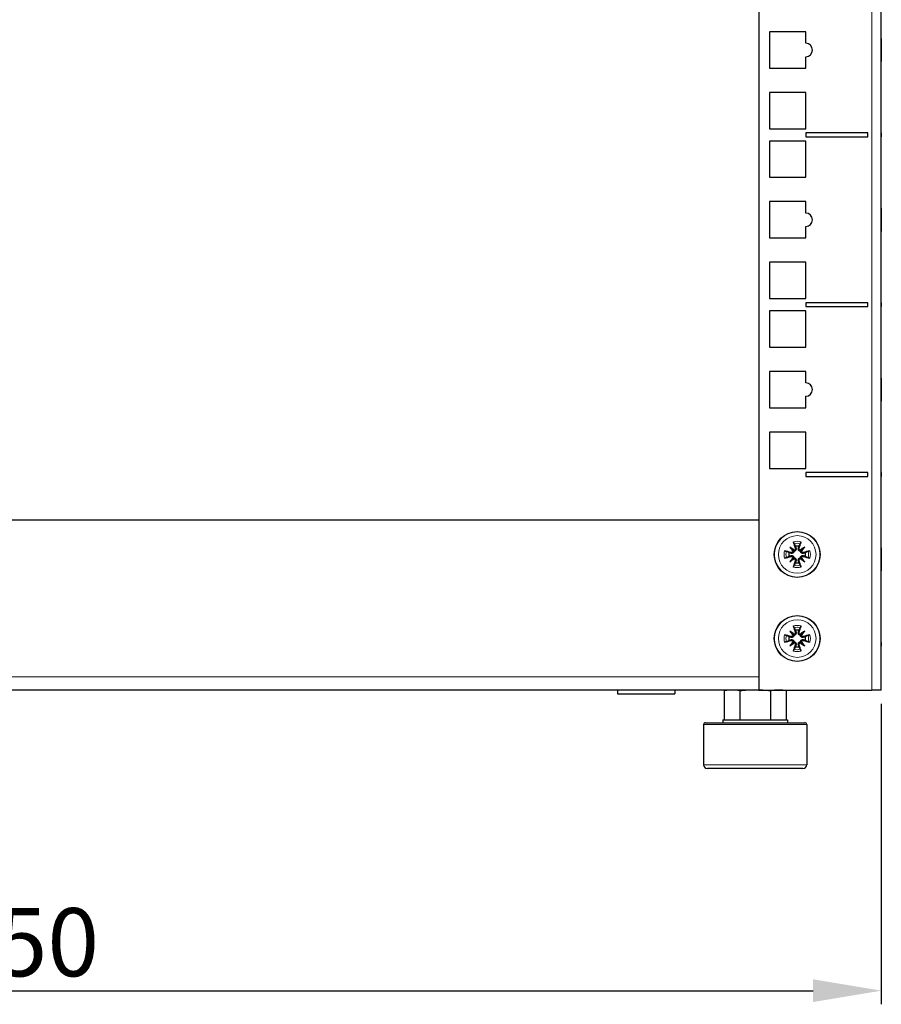
# Model space of a CAD drawing. Units: millimetres. Extents: x -5 to 1218, y -629 to 446.
# Drawn here: x 993 to 1218, y -62 to 196 of the extents above; entities that cross this region are included whole.
import ezdxf

# ---------------------------------------------------------------- set-up
doc = ezdxf.new("R2010")
doc.units = ezdxf.units.MM
for name, color, linetype, lineweight in [('Dimension', 7, 'Continuous', 15), ('Dimension @ 7.1429', 7, 'Continuous', 15), ('Visible (ISO)', 7, 'Continuous', 25), ('Visible Narrow (ISO)', 7, 'Continuous', 15)]:
    doc.layers.add(name, color=color, linetype=linetype, lineweight=lineweight)
doc.styles.add('titelhoek', font='arial.ttf')
doc.dimstyles.get("Standard").update_dxf_attribs({"dimtxt": 2.5, "dimasz": 2.5, "dimexe": 0.5, "dimexo": 0.5, "dimgap": 0.5, "dimtad": 1, "dimtxsty": 'titelhoek', "dimcen": 0, "dimadec": 0, "dimazin": 2, "dimtfac": 1, "dimtofl": 0, "dimtmove": 0, "dimatfit": 3, "dimfxl": 0, "dimtolj": 1, "dimtzin": 0, "dimarcsym": 0})

# ---------------------------------------------------------------- blocks, each defined once
blk = doc.blocks.new('*D7')
at = {"layer": 'Defpoints', "color": 0, "transparency": 16777216}
for p in [(768, 20.55), (1218, 20.55), (1218, -58.15)]:
    blk.add_point(p, dxfattribs=at)
at = {"layer": 'Dimension', "color": 0, "linetype": 'ByBlock', "lineweight": -2, "transparency": 16777216}
for p, q in [((768, 16.98), (768, -61.72)), ((1218, 16.98), (1218, -61.72)), ((785.86, -58.15), (1200.14, -58.15))]:
    blk.add_line(p, q, dxfattribs=at)
at = {"layer": 'Dimension', "color": 0, "transparency": 16777216}
for points in [[(785.86, -55.17), (785.86, -61.12), (768, -58.15)], [(1200.14, -55.17), (1200.14, -61.12), (1218, -58.15)]]:
    blk.add_solid(points, dxfattribs=at)
at = {"layer": 'Dimension', "color": 0, "transparency": 16777216, "insert": (993, -45.46), "char_height": 17.857, "attachment_point": 5, "style": 'titelhoek'}
blk.add_mtext('\\A1;450', dxfattribs=at)

msp = doc.modelspace()

# ---------------------------------------------------------------- linework, layer by layer
at = {"layer": 'Visible (ISO)'}
for p, q in [((1186, 444.6), (1186, 20.55)), ((1218, 20.55), (1218, 444.6)), ((1188.75, 192.875), (1188.75, 183.375)), ((1198.25, 192.875), (1188.75, 192.875)), ((1198.25, 189.875), (1198.25, 192.875)), ((1218, 191.136), (1218.01, 191.136)), ((1218.01, 191.136), (1218.01, 187.322)), ((1198.25, 183.375), (1198.25, 186.375)), ((1218, 187.322), (1218.01, 187.322)), ((1218, 186.321), (1218.01, 186.321)), ((1218.01, 187.322), (1218.01, 186.321)), ((1218.01, 186.321), (1218.01, 185.114)), ((1188.75, 183.375), (1198.25, 183.375)), ((1218, 185.114), (1218.01, 185.114)), ((1188.75, 177), (1188.75, 167.5)), ((1198.25, 177), (1188.75, 177)), ((1198.25, 167.5), (1198.25, 177)), ((1188.75, 167.5), (1198.25, 167.5)), ((1198.25, 166.4), (1198.25, 165.4)), ((1214.5, 166.4), (1198.25, 166.4)), ((1198.25, 165.4), (1214.5, 165.4)), ((1214.5, 165.4), (1214.5, 166.4)), ((1218, 166.4), (1218.01, 166.4)), ((1218, 165.4), (1218.01, 165.4)), ((1218.01, 166.4), (1218.01, 165.4)), ((1188.75, 164.3), (1188.75, 154.8)), ((1198.25, 164.3), (1188.75, 164.3)), ((1198.25, 154.8), (1198.25, 164.3)), ((1188.75, 154.8), (1198.25, 154.8)), ((1188.75, 148.425), (1188.75, 138.925)), ((1198.25, 148.425), (1188.75, 148.425)), ((1198.25, 145.425), (1198.25, 148.425)), ((1218, 146.737), (1218.01, 146.737)), ((1218, 145.168), (1218.01, 145.168)), ((1218, 144.99), (1218.01, 144.99)), ((1218, 144.359), (1218.01, 144.359)), ((1218.01, 146.737), (1218.01, 145.168)), ((1218.01, 145.168), (1218.01, 144.99)), ((1218.01, 144.99), (1218.01, 144.359)), ((1218.01, 144.359), (1218.01, 143.421)), ((1198.25, 138.925), (1198.25, 141.925)), ((1218, 143.421), (1218.01, 143.421)), ((1218, 142.447), (1218.01, 142.447)), ((1218, 142.31), (1218.01, 142.31)), ((1218.01, 143.421), (1218.01, 142.566)), ((1218.01, 142.566), (1218.01, 142.447)), ((1218.01, 142.447), (1218.01, 142.31)), ((1218.01, 142.31), (1218.01, 140.613)), ((1218, 140.613), (1218.01, 140.613)), ((1188.75, 138.925), (1198.25, 138.925)), ((1188.75, 132.55), (1188.75, 123.05)), ((1198.25, 132.55), (1188.75, 132.55)), ((1198.25, 123.05), (1198.25, 132.55)), ((1188.75, 123.05), (1198.25, 123.05)), ((1198.25, 121.95), (1198.25, 120.95)), ((1214.5, 121.95), (1198.25, 121.95)), ((1214.5, 120.95), (1214.5, 121.95)), ((1218, 121.95), (1218.01, 121.95)), ((1218.01, 121.95), (1218.01, 120.95)), ((1188.75, 119.85), (1188.75, 110.35)), ((1198.25, 119.85), (1188.75, 119.85)), ((1198.25, 120.95), (1214.5, 120.95)), ((1198.25, 110.35), (1198.25, 119.85)), ((1218, 120.95), (1218.01, 120.95)), ((1188.75, 110.35), (1198.25, 110.35)), ((1188.75, 103.975), (1188.75, 94.475)), ((1198.25, 103.975), (1188.75, 103.975)), ((1198.25, 100.975), (1198.25, 103.975)), ((1218, 102.236), (1218.01, 102.236)), ((1218.01, 102.236), (1218.01, 100.457)), ((1218, 100.457), (1218.01, 100.457)), ((1218, 100.343), (1218.01, 100.343)), ((1218.01, 100.457), (1218.01, 100.343)), ((1218.01, 100.343), (1218.01, 99.781)), ((1218.01, 99.781), (1218.01, 98.797)), ((1218.01, 98.797), (1218.01, 96.214)), ((1198.25, 94.475), (1198.25, 97.475)), ((1218, 96.214), (1218.01, 96.214)), ((1188.75, 94.475), (1198.25, 94.475)), ((1188.75, 88.1), (1188.75, 78.6)), ((1198.25, 88.1), (1188.75, 88.1)), ((1198.25, 78.6), (1198.25, 88.1)), ((1188.75, 78.6), (1198.25, 78.6)), ((1198.25, 77.5), (1198.25, 76.5)), ((1214.5, 77.5), (1198.25, 77.5)), ((1214.5, 76.5), (1214.5, 77.5)), ((1218, 77.5), (1218.01, 77.5)), ((1218.01, 77.5), (1218.01, 76.5)), ((1198.25, 76.5), (1214.5, 76.5)), ((1218, 76.5), (1218.01, 76.5)), ((1186, 65.05), (800, 65.05)), ((1194.046, 58.004), (1195.033, 57.017)), ((1195.033, 57.017), (1195.163, 56.887)), ((1196.967, 57.017), (1196.837, 56.887)), ((1197.954, 58.004), (1196.967, 57.017)), ((1218, 57.786), (1218.01, 57.786)), ((1218.01, 57.786), (1218.01, 56.268)), ((1194.046, 54.096), (1195.033, 55.083)), ((1195.033, 55.083), (1195.163, 55.213)), ((1196.967, 55.083), (1196.837, 55.213)), ((1197.954, 54.096), (1196.967, 55.083)), ((1218, 56.268), (1218.01, 56.268)), ((1218, 55.225), (1218.01, 55.225)), ((1218.01, 56.268), (1218.01, 55.225)), ((1218.01, 55.225), (1218.01, 51.764)), ((1218, 51.764), (1218.01, 51.764)), ((1194.046, 36.004), (1195.033, 35.017)), ((1195.033, 35.017), (1195.163, 34.887)), ((1196.967, 35.017), (1196.837, 34.887)), ((1197.954, 36.004), (1196.967, 35.017)), ((1194.046, 32.096), (1195.033, 33.083)), ((1195.033, 33.083), (1195.163, 33.213)), ((1196.967, 33.083), (1196.837, 33.213)), ((1197.954, 32.096), (1196.967, 33.083)), ((1218, 33.05), (1218.01, 33.05)), ((1218, 32.05), (1218.01, 32.05)), ((1218.01, 33.05), (1218.01, 32.05)), ((1186, 20.55), (800, 20.55)), ((1149, 20.55), (1149, 19.55)), ((1149, 19.55), (1164, 19.55)), ((1164, 20.55), (1164, 19.55)), ((1176.917, 20.334), (1176.917, 12.8)), ((1180.959, 20.334), (1180.959, 12.8)), ((1186, 20.55), (1215.5, 20.55)), ((1189.041, 20.334), (1189.041, 12.8)), ((1193.083, 20.334), (1193.083, 12.8)), ((1218, 20.55), (1215.5, 20.55)), ((1171.5, 11.5), (1171.5, 1)), ((1172, 12), (1198, 12)), ((1176.5, 12.8), (1193.5, 12.8)), ((1176.5, 12.8), (1176.5, 12)), ((1193.5, 12.8), (1193.5, 12)), ((1198.5, 11.5), (1198.5, 1)), ((1197.5, 0), (1172.5, 0))]:
    msp.add_line(p, q, dxfattribs=at)
for centre in [(1196, 56.05), (1196, 34.05)]:
    msp.add_circle(centre, 6, dxfattribs=at)
for centre, radius, start, end in [((1198.25, 188.125), 1.75, 270, 90), ((1198.25, 143.675), 1.75, 270, 90), ((1198.25, 99.225), 1.75, 270, 90), ((1196, 56.05), 2.211, 77.19943, 102.80057), ((1196, 56.05), 2.211, 167.19943, 192.80057), ((1196, 56.05), 2.211, 347.19943, 12.80057), ((1196, 56.05), 2.211, 257.19943, 282.80057), ((1196, 34.05), 2.211, 77.19943, 102.80057), ((1196, 34.05), 2.211, 167.19943, 192.80057), ((1196, 34.05), 2.211, 347.19943, 12.80057), ((1196, 34.05), 2.211, 257.19943, 282.80057), ((1179.412, 10.65), 10, 98.11982, 104.44994), ((1190.588, 10.65), 10, 75.55006, 81.88018), ((1172, 11.5), 0.5, 90, 180), ((1198, 11.5), 0.5, 0, 90), ((1172.5, 1), 1, 180, 270), ((1197.5, 1), 1, 270, 0)]:
    msp.add_arc(centre, radius, start, end, dxfattribs=at)
for centre, major_axis, ratio, start_param, end_param in [((1196.767, 56.273), (2.777, -9.573), 0.0871557, 4.3597511, 4.5436938), ((1195.233, 56.273), (2.777, 9.573), 0.0871557, 4.8810842, 5.0650269), ((1195.777, 55.283), (-9.573, 2.777), 0.0871557, 4.8810842, 5.0650269), ((1197.044, 56.873), (-6.137, 7.779), 0.1736482, 1.2901091, 1.440199), ((1195.177, 55.006), (7.779, -6.137), 0.1736482, 1.7013937, 1.8514836), ((1194.677, 57.086), (-0.31, -0.245), 0.8682238, 1.622036, 2.2120805), ((1194.964, 57.373), (-0.245, -0.31), 0.8682238, 0.9295122, 1.5195566), ((1196.823, 55.006), (7.779, 6.137), 0.1736482, 1.2901091, 1.440199), ((1197.036, 57.373), (-0.245, 0.31), 0.8682238, 1.622036, 2.2120805), ((1197.323, 57.086), (-0.31, 0.245), 0.8682238, 0.9295122, 1.5195566), ((1194.956, 56.873), (-6.137, -7.779), 0.1736482, 1.7013937, 1.8514836), ((1196.223, 55.283), (-9.573, -2.777), 0.0871557, 4.3597511, 4.5436938), ((1195.777, 56.817), (9.573, 2.777), 0.0871557, 4.3597511, 4.5436938), ((1197.044, 55.227), (6.137, 7.779), 0.1736482, 1.7013937, 1.8514836), ((1195.177, 57.094), (-7.779, -6.137), 0.1736482, 1.2901091, 1.440199), ((1194.677, 55.014), (0.31, -0.245), 0.8682238, 0.9295122, 1.5195566), ((1196.767, 55.827), (-2.777, -9.573), 0.0871557, 4.8810842, 5.0650269), ((1194.964, 54.727), (0.245, -0.31), 0.8682238, 1.622036, 2.2120805), ((1195.233, 55.827), (-2.777, 9.573), 0.0871557, 4.3597511, 4.5436938), ((1197.036, 54.727), (0.245, 0.31), 0.8682238, 0.9295122, 1.5195566), ((1196.823, 57.094), (-7.779, 6.137), 0.1736482, 1.7013937, 1.8514836), ((1197.323, 55.014), (0.31, 0.245), 0.8682238, 1.622036, 2.2120805), ((1194.956, 55.227), (6.137, -7.779), 0.1736482, 1.2901091, 1.440199), ((1196.223, 56.817), (9.573, -2.777), 0.0871557, 4.8810842, 5.0650269), ((1196.767, 34.273), (2.777, -9.573), 0.0871557, 4.3597511, 4.5436938), ((1195.233, 34.273), (2.777, 9.573), 0.0871557, 4.8810842, 5.0650269), ((1195.777, 33.283), (-9.573, 2.777), 0.0871557, 4.8810842, 5.0650269), ((1195.777, 34.817), (9.573, 2.777), 0.0871557, 4.3597511, 4.5436938), ((1197.044, 34.873), (-6.137, 7.779), 0.1736482, 1.2901091, 1.440199), ((1195.177, 33.006), (7.779, -6.137), 0.1736482, 1.7013937, 1.8514836), ((1194.677, 35.086), (-0.31, -0.245), 0.8682238, 1.622036, 2.2120805), ((1194.964, 35.373), (-0.245, -0.31), 0.8682238, 0.9295122, 1.5195566), ((1196.823, 33.006), (7.779, 6.137), 0.1736482, 1.2901091, 1.440199), ((1197.036, 35.373), (-0.245, 0.31), 0.8682238, 1.622036, 2.2120805), ((1197.323, 35.086), (-0.31, 0.245), 0.8682238, 0.9295122, 1.5195566), ((1194.956, 34.873), (-6.137, -7.779), 0.1736482, 1.7013937, 1.8514836), ((1196.223, 33.283), (-9.573, -2.777), 0.0871557, 4.3597511, 4.5436938), ((1196.223, 34.817), (9.573, -2.777), 0.0871557, 4.8810842, 5.0650269), ((1197.044, 33.227), (6.137, 7.779), 0.1736482, 1.7013937, 1.8514836), ((1195.177, 35.094), (-7.779, -6.137), 0.1736482, 1.2901091, 1.440199), ((1194.677, 33.014), (0.31, -0.245), 0.8682238, 0.9295122, 1.5195566), ((1196.767, 33.827), (-2.777, -9.573), 0.0871557, 4.8810842, 5.0650269), ((1194.964, 32.727), (0.245, -0.31), 0.8682238, 1.622036, 2.2120805), ((1195.233, 33.827), (-2.777, 9.573), 0.0871557, 4.3597511, 4.5436938), ((1197.036, 32.727), (0.245, 0.31), 0.8682238, 0.9295122, 1.5195566), ((1196.823, 35.094), (-7.779, 6.137), 0.1736482, 1.7013937, 1.8514836), ((1197.323, 33.014), (0.31, 0.245), 0.8682238, 1.622036, 2.2120805), ((1194.956, 33.227), (6.137, -7.779), 0.1736482, 1.2901091, 1.440199)]:
    msp.add_ellipse(centre, major_axis=major_axis, ratio=ratio, start_param=start_param, end_param=end_param, dxfattribs=at)
for points, knots in [([(1195.18, 58.881), (1195.172, 58.898), (1195.161, 58.924), (1195.138, 58.983), (1195.121, 59.03), (1195.093, 59.116), (1195.075, 59.172), (1195.049, 59.261), (1195.036, 59.31), (1195.025, 59.352)], [0.136292432, 0.136292432, 0.136292432, 0.136292432, 0.148449723, 0.148449723, 0.163265946, 0.163265946, 0.178054721, 0.178054721, 0.19124803, 0.19124803, 0.19124803, 0.19124803]), ([(1196.975, 59.352), (1196.964, 59.31), (1196.951, 59.261), (1196.925, 59.172), (1196.907, 59.116), (1196.879, 59.03), (1196.862, 58.983), (1196.839, 58.924), (1196.828, 58.898), (1196.82, 58.881)], [0.046161978, 0.046161978, 0.046161978, 0.046161978, 0.059355287, 0.059355287, 0.074144061, 0.074144061, 0.088960285, 0.088960285, 0.101117576, 0.101117576, 0.101117576, 0.101117576]), ([(1192.698, 57.025), (1192.74, 57.014), (1192.789, 57.001), (1192.878, 56.975), (1192.934, 56.957), (1193.02, 56.929), (1193.067, 56.912), (1193.126, 56.889), (1193.152, 56.878), (1193.169, 56.87)], [0.046161978, 0.046161978, 0.046161978, 0.046161978, 0.059355287, 0.059355287, 0.074144061, 0.074144061, 0.088960285, 0.088960285, 0.101117576, 0.101117576, 0.101117576, 0.101117576]), ([(1195.163, 56.887), (1195.16, 56.854), (1195.155, 56.821), (1195.131, 56.73), (1195.106, 56.672), (1195.044, 56.573), (1195.004, 56.525), (1194.912, 56.446), (1194.861, 56.414), (1194.755, 56.365), (1194.69, 56.346), (1194.56, 56.331), (1194.495, 56.334), (1194.436, 56.345), (1194.407, 56.35), (1194.378, 56.358), (1194.35, 56.368)], [-0.10296203, -0.10296203, -0.10296203, -0.10296203, -0.09323706, -0.09323706, -0.07574975, -0.07574975, -0.05826244, -0.05826244, -0.04077512, -0.04077512, -0.02038756, -0.02038756, 0, 0, 0, 0.00991784, 0.00991784, 0.00991784, 0.00991784]), ([(1194.905, 56.83), (1194.903, 56.823), (1194.9, 56.816), (1194.876, 56.76), (1194.845, 56.714), (1194.774, 56.642), (1194.728, 56.61), (1194.629, 56.568), (1194.575, 56.557), (1194.486, 56.556), (1194.447, 56.561), (1194.409, 56.571)], [0.044316277, 0.044316277, 0.044316277, 0.044316277, 0.046372044, 0.046372044, 0.061609121, 0.061609121, 0.076946689, 0.076946689, 0.092284256, 0.092284256, 0.103687849, 0.103687849, 0.103687849, 0.103687849]), ([(1195.682, 57.7), (1195.692, 57.672), (1195.7, 57.643), (1195.716, 57.555), (1195.719, 57.49), (1195.704, 57.36), (1195.685, 57.295), (1195.636, 57.189), (1195.604, 57.138), (1195.525, 57.046), (1195.477, 57.006), (1195.378, 56.944), (1195.32, 56.919), (1195.229, 56.895), (1195.196, 56.89), (1195.163, 56.887)], [0.23765637, 0.23765637, 0.23765637, 0.23765637, 0.24757421, 0.24757421, 0.26796177, 0.26796177, 0.28834933, 0.28834933, 0.30583664, 0.30583664, 0.32332396, 0.32332396, 0.34081127, 0.34081127, 0.35053624, 0.35053624, 0.35053624, 0.35053624]), ([(1195.479, 57.641), (1195.492, 57.592), (1195.497, 57.537), (1195.484, 57.428), (1195.466, 57.375), (1195.416, 57.286), (1195.38, 57.244), (1195.302, 57.182), (1195.261, 57.16), (1195.22, 57.145)], [0, 0, 0, 0, 0.015549022, 0.015549022, 0.031098044, 0.031098044, 0.046334105, 0.046334105, 0.059262997, 0.059262997, 0.059262997, 0.059262997]), ([(1196.837, 56.887), (1196.804, 56.89), (1196.771, 56.895), (1196.68, 56.919), (1196.622, 56.944), (1196.523, 57.006), (1196.475, 57.046), (1196.396, 57.138), (1196.364, 57.189), (1196.315, 57.295), (1196.296, 57.36), (1196.281, 57.49), (1196.284, 57.555), (1196.295, 57.614), (1196.3, 57.643), (1196.308, 57.672), (1196.318, 57.7)], [-0.10296203, -0.10296203, -0.10296203, -0.10296203, -0.09323706, -0.09323706, -0.07574975, -0.07574975, -0.05826244, -0.05826244, -0.04077512, -0.04077512, -0.02038756, -0.02038756, 0, 0, 0, 0.00991784, 0.00991784, 0.00991784, 0.00991784]), ([(1196.78, 57.145), (1196.773, 57.147), (1196.767, 57.15), (1196.71, 57.173), (1196.664, 57.205), (1196.592, 57.276), (1196.56, 57.322), (1196.518, 57.421), (1196.507, 57.475), (1196.506, 57.564), (1196.511, 57.603), (1196.521, 57.641)], [0.044312379, 0.044312379, 0.044312379, 0.044312379, 0.046316721, 0.046316721, 0.061609088, 0.061609088, 0.076946655, 0.076946655, 0.092284223, 0.092284223, 0.103687815, 0.103687815, 0.103687815, 0.103687815]), ([(1197.65, 56.368), (1197.622, 56.358), (1197.593, 56.35), (1197.505, 56.334), (1197.44, 56.331), (1197.31, 56.346), (1197.245, 56.365), (1197.139, 56.414), (1197.088, 56.446), (1196.996, 56.525), (1196.956, 56.573), (1196.894, 56.672), (1196.869, 56.73), (1196.845, 56.821), (1196.84, 56.854), (1196.837, 56.887)], [0.23765637, 0.23765637, 0.23765637, 0.23765637, 0.24757421, 0.24757421, 0.26796177, 0.26796177, 0.28834933, 0.28834933, 0.30583664, 0.30583664, 0.32332396, 0.32332396, 0.34081127, 0.34081127, 0.35053624, 0.35053624, 0.35053624, 0.35053624]), ([(1197.591, 56.571), (1197.542, 56.558), (1197.487, 56.553), (1197.378, 56.566), (1197.325, 56.584), (1197.236, 56.634), (1197.194, 56.67), (1197.132, 56.748), (1197.11, 56.789), (1197.095, 56.83)], [0, 0, 0, 0, 0.015549022, 0.015549022, 0.031098044, 0.031098044, 0.046334105, 0.046334105, 0.059262997, 0.059262997, 0.059262997, 0.059262997]), ([(1198.831, 56.87), (1198.848, 56.878), (1198.874, 56.889), (1198.933, 56.912), (1198.98, 56.929), (1199.066, 56.957), (1199.122, 56.975), (1199.211, 57.001), (1199.26, 57.014), (1199.302, 57.025)], [0.136292432, 0.136292432, 0.136292432, 0.136292432, 0.148449723, 0.148449723, 0.163265946, 0.163265946, 0.178054721, 0.178054721, 0.19124803, 0.19124803, 0.19124803, 0.19124803]), ([(1193.169, 55.23), (1193.152, 55.222), (1193.126, 55.211), (1193.067, 55.188), (1193.02, 55.171), (1192.934, 55.143), (1192.878, 55.125), (1192.789, 55.099), (1192.74, 55.086), (1192.698, 55.075)], [0.136292432, 0.136292432, 0.136292432, 0.136292432, 0.148449723, 0.148449723, 0.163265946, 0.163265946, 0.178054721, 0.178054721, 0.19124803, 0.19124803, 0.19124803, 0.19124803]), ([(1194.35, 55.732), (1194.378, 55.742), (1194.407, 55.75), (1194.495, 55.766), (1194.56, 55.769), (1194.69, 55.754), (1194.755, 55.735), (1194.861, 55.686), (1194.912, 55.654), (1195.004, 55.575), (1195.044, 55.527), (1195.106, 55.428), (1195.131, 55.37), (1195.155, 55.279), (1195.16, 55.246), (1195.163, 55.213)], [0.23765637, 0.23765637, 0.23765637, 0.23765637, 0.24757421, 0.24757421, 0.26796177, 0.26796177, 0.28834933, 0.28834933, 0.30583664, 0.30583664, 0.32332396, 0.32332396, 0.34081127, 0.34081127, 0.35053624, 0.35053624, 0.35053624, 0.35053624]), ([(1194.409, 55.529), (1194.458, 55.542), (1194.513, 55.547), (1194.621, 55.534), (1194.674, 55.516), (1194.763, 55.466), (1194.805, 55.431), (1194.868, 55.353), (1194.89, 55.312), (1194.905, 55.27)], [0, 0, 0, 0, 0.015496294, 0.015496294, 0.030992587, 0.030992587, 0.046281362, 0.046281362, 0.059262822, 0.059262822, 0.059262822, 0.059262822]), ([(1195.163, 55.213), (1195.196, 55.21), (1195.229, 55.205), (1195.32, 55.181), (1195.378, 55.156), (1195.477, 55.094), (1195.525, 55.054), (1195.604, 54.962), (1195.636, 54.911), (1195.685, 54.805), (1195.704, 54.74), (1195.719, 54.61), (1195.716, 54.545), (1195.705, 54.486), (1195.7, 54.457), (1195.692, 54.428), (1195.682, 54.4)], [-0.10296203, -0.10296203, -0.10296203, -0.10296203, -0.09323706, -0.09323706, -0.07574975, -0.07574975, -0.05826244, -0.05826244, -0.04077512, -0.04077512, -0.02038756, -0.02038756, 0, 0, 0, 0.00991784, 0.00991784, 0.00991784, 0.00991784]), ([(1195.22, 54.955), (1195.227, 54.953), (1195.233, 54.95), (1195.29, 54.927), (1195.336, 54.895), (1195.408, 54.824), (1195.44, 54.778), (1195.482, 54.679), (1195.493, 54.625), (1195.494, 54.536), (1195.489, 54.497), (1195.479, 54.459)], [0.044312379, 0.044312379, 0.044312379, 0.044312379, 0.046316721, 0.046316721, 0.061609088, 0.061609088, 0.076946655, 0.076946655, 0.092284223, 0.092284223, 0.103687815, 0.103687815, 0.103687815, 0.103687815]), ([(1196.318, 54.4), (1196.308, 54.428), (1196.3, 54.457), (1196.284, 54.545), (1196.281, 54.61), (1196.296, 54.74), (1196.315, 54.805), (1196.364, 54.911), (1196.396, 54.962), (1196.475, 55.054), (1196.523, 55.094), (1196.622, 55.156), (1196.68, 55.181), (1196.771, 55.205), (1196.804, 55.21), (1196.837, 55.213)], [0.23765637, 0.23765637, 0.23765637, 0.23765637, 0.24757421, 0.24757421, 0.26796177, 0.26796177, 0.28834933, 0.28834933, 0.30583664, 0.30583664, 0.32332396, 0.32332396, 0.34081127, 0.34081127, 0.35053624, 0.35053624, 0.35053624, 0.35053624]), ([(1196.521, 54.459), (1196.508, 54.508), (1196.503, 54.563), (1196.516, 54.672), (1196.534, 54.725), (1196.584, 54.814), (1196.62, 54.856), (1196.698, 54.918), (1196.739, 54.94), (1196.78, 54.955)], [0, 0, 0, 0, 0.015549022, 0.015549022, 0.031098044, 0.031098044, 0.046334105, 0.046334105, 0.059262997, 0.059262997, 0.059262997, 0.059262997]), ([(1196.837, 55.213), (1196.84, 55.246), (1196.845, 55.279), (1196.869, 55.37), (1196.894, 55.428), (1196.956, 55.527), (1196.996, 55.575), (1197.088, 55.654), (1197.139, 55.686), (1197.245, 55.735), (1197.31, 55.754), (1197.44, 55.769), (1197.505, 55.766), (1197.564, 55.755), (1197.593, 55.75), (1197.622, 55.742), (1197.65, 55.732)], [-0.10296203, -0.10296203, -0.10296203, -0.10296203, -0.09323706, -0.09323706, -0.07574975, -0.07574975, -0.05826244, -0.05826244, -0.04077512, -0.04077512, -0.02038756, -0.02038756, 0, 0, 0, 0.00991784, 0.00991784, 0.00991784, 0.00991784]), ([(1197.095, 55.27), (1197.097, 55.277), (1197.1, 55.284), (1197.124, 55.34), (1197.155, 55.386), (1197.226, 55.458), (1197.272, 55.49), (1197.371, 55.532), (1197.425, 55.543), (1197.514, 55.544), (1197.553, 55.539), (1197.591, 55.529)], [0.044316277, 0.044316277, 0.044316277, 0.044316277, 0.046372044, 0.046372044, 0.061609121, 0.061609121, 0.076946689, 0.076946689, 0.092284256, 0.092284256, 0.103687849, 0.103687849, 0.103687849, 0.103687849]), ([(1199.302, 55.075), (1199.26, 55.086), (1199.211, 55.099), (1199.122, 55.125), (1199.066, 55.143), (1198.98, 55.171), (1198.933, 55.188), (1198.874, 55.211), (1198.848, 55.222), (1198.831, 55.23)], [0.046161978, 0.046161978, 0.046161978, 0.046161978, 0.059355287, 0.059355287, 0.074144061, 0.074144061, 0.088960285, 0.088960285, 0.101117576, 0.101117576, 0.101117576, 0.101117576]), ([(1195.025, 52.748), (1195.036, 52.79), (1195.049, 52.839), (1195.075, 52.928), (1195.093, 52.984), (1195.121, 53.07), (1195.138, 53.117), (1195.161, 53.176), (1195.172, 53.202), (1195.18, 53.219)], [0.046161978, 0.046161978, 0.046161978, 0.046161978, 0.059355287, 0.059355287, 0.074144061, 0.074144061, 0.088960285, 0.088960285, 0.101117576, 0.101117576, 0.101117576, 0.101117576]), ([(1196.82, 53.219), (1196.828, 53.202), (1196.839, 53.176), (1196.862, 53.117), (1196.879, 53.07), (1196.907, 52.984), (1196.925, 52.928), (1196.951, 52.839), (1196.964, 52.79), (1196.975, 52.748)], [0.136292432, 0.136292432, 0.136292432, 0.136292432, 0.148449723, 0.148449723, 0.163265946, 0.163265946, 0.178054721, 0.178054721, 0.19124803, 0.19124803, 0.19124803, 0.19124803]), ([(1195.18, 36.881), (1195.172, 36.898), (1195.161, 36.924), (1195.138, 36.983), (1195.121, 37.03), (1195.093, 37.116), (1195.075, 37.172), (1195.049, 37.261), (1195.036, 37.31), (1195.025, 37.352)], [0.136292432, 0.136292432, 0.136292432, 0.136292432, 0.148449723, 0.148449723, 0.163265946, 0.163265946, 0.178054721, 0.178054721, 0.19124803, 0.19124803, 0.19124803, 0.19124803]), ([(1196.975, 37.352), (1196.964, 37.31), (1196.951, 37.261), (1196.925, 37.172), (1196.907, 37.116), (1196.879, 37.03), (1196.862, 36.983), (1196.839, 36.924), (1196.828, 36.898), (1196.82, 36.881)], [0.046161978, 0.046161978, 0.046161978, 0.046161978, 0.059355287, 0.059355287, 0.074144061, 0.074144061, 0.088960285, 0.088960285, 0.101117576, 0.101117576, 0.101117576, 0.101117576]), ([(1192.698, 35.025), (1192.74, 35.014), (1192.789, 35.001), (1192.878, 34.975), (1192.934, 34.957), (1193.02, 34.929), (1193.067, 34.912), (1193.126, 34.889), (1193.152, 34.878), (1193.169, 34.87)], [0.046161978, 0.046161978, 0.046161978, 0.046161978, 0.059355287, 0.059355287, 0.074144061, 0.074144061, 0.088960285, 0.088960285, 0.101117576, 0.101117576, 0.101117576, 0.101117576]), ([(1195.163, 34.887), (1195.16, 34.854), (1195.155, 34.821), (1195.131, 34.73), (1195.106, 34.672), (1195.044, 34.573), (1195.004, 34.525), (1194.912, 34.446), (1194.861, 34.414), (1194.755, 34.365), (1194.69, 34.346), (1194.56, 34.331), (1194.495, 34.334), (1194.436, 34.345), (1194.407, 34.35), (1194.378, 34.358), (1194.35, 34.368)], [-0.10296203, -0.10296203, -0.10296203, -0.10296203, -0.09323706, -0.09323706, -0.07574975, -0.07574975, -0.05826244, -0.05826244, -0.04077512, -0.04077512, -0.02038756, -0.02038756, 0, 0, 0, 0.00991784, 0.00991784, 0.00991784, 0.00991784]), ([(1194.35, 33.732), (1194.378, 33.742), (1194.407, 33.75), (1194.495, 33.766), (1194.56, 33.769), (1194.69, 33.754), (1194.755, 33.735), (1194.861, 33.686), (1194.912, 33.654), (1195.004, 33.575), (1195.044, 33.527), (1195.106, 33.428), (1195.131, 33.37), (1195.155, 33.279), (1195.16, 33.246), (1195.163, 33.213)], [0.23765637, 0.23765637, 0.23765637, 0.23765637, 0.24757421, 0.24757421, 0.26796177, 0.26796177, 0.28834933, 0.28834933, 0.30583664, 0.30583664, 0.32332396, 0.32332396, 0.34081127, 0.34081127, 0.35053624, 0.35053624, 0.35053624, 0.35053624]), ([(1194.905, 34.83), (1194.903, 34.823), (1194.9, 34.816), (1194.876, 34.76), (1194.845, 34.714), (1194.774, 34.642), (1194.728, 34.61), (1194.629, 34.568), (1194.575, 34.557), (1194.486, 34.556), (1194.447, 34.561), (1194.409, 34.571)], [0.044316277, 0.044316277, 0.044316277, 0.044316277, 0.046372044, 0.046372044, 0.061609121, 0.061609121, 0.076946689, 0.076946689, 0.092284256, 0.092284256, 0.103687849, 0.103687849, 0.103687849, 0.103687849]), ([(1194.409, 33.529), (1194.458, 33.542), (1194.513, 33.547), (1194.621, 33.534), (1194.674, 33.516), (1194.763, 33.466), (1194.805, 33.431), (1194.868, 33.353), (1194.89, 33.312), (1194.905, 33.27)], [0, 0, 0, 0, 0.015496294, 0.015496294, 0.030992587, 0.030992587, 0.046281362, 0.046281362, 0.059262822, 0.059262822, 0.059262822, 0.059262822]), ([(1195.682, 35.7), (1195.692, 35.672), (1195.7, 35.643), (1195.716, 35.555), (1195.719, 35.49), (1195.704, 35.36), (1195.685, 35.295), (1195.636, 35.189), (1195.604, 35.138), (1195.525, 35.046), (1195.477, 35.006), (1195.378, 34.944), (1195.32, 34.919), (1195.229, 34.895), (1195.196, 34.89), (1195.163, 34.887)], [0.23765637, 0.23765637, 0.23765637, 0.23765637, 0.24757421, 0.24757421, 0.26796177, 0.26796177, 0.28834933, 0.28834933, 0.30583664, 0.30583664, 0.32332396, 0.32332396, 0.34081127, 0.34081127, 0.35053624, 0.35053624, 0.35053624, 0.35053624]), ([(1195.479, 35.641), (1195.492, 35.592), (1195.497, 35.537), (1195.484, 35.428), (1195.466, 35.375), (1195.416, 35.286), (1195.38, 35.244), (1195.302, 35.182), (1195.261, 35.16), (1195.22, 35.145)], [0, 0, 0, 0, 0.015549022, 0.015549022, 0.031098044, 0.031098044, 0.046334105, 0.046334105, 0.059262997, 0.059262997, 0.059262997, 0.059262997]), ([(1196.837, 34.887), (1196.804, 34.89), (1196.771, 34.895), (1196.68, 34.919), (1196.622, 34.944), (1196.523, 35.006), (1196.475, 35.046), (1196.396, 35.138), (1196.364, 35.189), (1196.315, 35.295), (1196.296, 35.36), (1196.281, 35.49), (1196.284, 35.555), (1196.295, 35.614), (1196.3, 35.643), (1196.308, 35.672), (1196.318, 35.7)], [-0.10296203, -0.10296203, -0.10296203, -0.10296203, -0.09323706, -0.09323706, -0.07574975, -0.07574975, -0.05826244, -0.05826244, -0.04077512, -0.04077512, -0.02038756, -0.02038756, 0, 0, 0, 0.00991784, 0.00991784, 0.00991784, 0.00991784]), ([(1196.78, 35.145), (1196.773, 35.147), (1196.767, 35.15), (1196.71, 35.173), (1196.664, 35.205), (1196.592, 35.276), (1196.56, 35.322), (1196.518, 35.421), (1196.507, 35.475), (1196.506, 35.564), (1196.511, 35.603), (1196.521, 35.641)], [0.044312379, 0.044312379, 0.044312379, 0.044312379, 0.046316721, 0.046316721, 0.061609088, 0.061609088, 0.076946655, 0.076946655, 0.092284223, 0.092284223, 0.103687815, 0.103687815, 0.103687815, 0.103687815]), ([(1197.65, 34.368), (1197.622, 34.358), (1197.593, 34.35), (1197.505, 34.334), (1197.44, 34.331), (1197.31, 34.346), (1197.245, 34.365), (1197.139, 34.414), (1197.088, 34.446), (1196.996, 34.525), (1196.956, 34.573), (1196.894, 34.672), (1196.869, 34.73), (1196.845, 34.821), (1196.84, 34.854), (1196.837, 34.887)], [0.23765637, 0.23765637, 0.23765637, 0.23765637, 0.24757421, 0.24757421, 0.26796177, 0.26796177, 0.28834933, 0.28834933, 0.30583664, 0.30583664, 0.32332396, 0.32332396, 0.34081127, 0.34081127, 0.35053624, 0.35053624, 0.35053624, 0.35053624]), ([(1196.837, 33.213), (1196.84, 33.246), (1196.845, 33.279), (1196.869, 33.37), (1196.894, 33.428), (1196.956, 33.527), (1196.996, 33.575), (1197.088, 33.654), (1197.139, 33.686), (1197.245, 33.735), (1197.31, 33.754), (1197.44, 33.769), (1197.505, 33.766), (1197.564, 33.755), (1197.593, 33.75), (1197.622, 33.742), (1197.65, 33.732)], [-0.10296203, -0.10296203, -0.10296203, -0.10296203, -0.09323706, -0.09323706, -0.07574975, -0.07574975, -0.05826244, -0.05826244, -0.04077512, -0.04077512, -0.02038756, -0.02038756, 0, 0, 0, 0.00991784, 0.00991784, 0.00991784, 0.00991784]), ([(1197.591, 34.571), (1197.542, 34.558), (1197.487, 34.553), (1197.378, 34.566), (1197.325, 34.584), (1197.236, 34.634), (1197.194, 34.67), (1197.132, 34.748), (1197.11, 34.789), (1197.095, 34.83)], [0, 0, 0, 0, 0.015549022, 0.015549022, 0.031098044, 0.031098044, 0.046334105, 0.046334105, 0.059262997, 0.059262997, 0.059262997, 0.059262997]), ([(1197.095, 33.27), (1197.097, 33.277), (1197.1, 33.284), (1197.124, 33.34), (1197.155, 33.386), (1197.226, 33.458), (1197.272, 33.49), (1197.371, 33.532), (1197.425, 33.543), (1197.514, 33.544), (1197.553, 33.539), (1197.591, 33.529)], [0.044316277, 0.044316277, 0.044316277, 0.044316277, 0.046372044, 0.046372044, 0.061609121, 0.061609121, 0.076946689, 0.076946689, 0.092284256, 0.092284256, 0.103687849, 0.103687849, 0.103687849, 0.103687849]), ([(1198.831, 34.87), (1198.848, 34.878), (1198.874, 34.889), (1198.933, 34.912), (1198.98, 34.929), (1199.066, 34.957), (1199.122, 34.975), (1199.211, 35.001), (1199.26, 35.014), (1199.302, 35.025)], [0.136292432, 0.136292432, 0.136292432, 0.136292432, 0.148449723, 0.148449723, 0.163265946, 0.163265946, 0.178054721, 0.178054721, 0.19124803, 0.19124803, 0.19124803, 0.19124803]), ([(1193.169, 33.23), (1193.152, 33.222), (1193.126, 33.211), (1193.067, 33.188), (1193.02, 33.171), (1192.934, 33.143), (1192.878, 33.125), (1192.789, 33.099), (1192.74, 33.086), (1192.698, 33.075)], [0.136292432, 0.136292432, 0.136292432, 0.136292432, 0.148449723, 0.148449723, 0.163265946, 0.163265946, 0.178054721, 0.178054721, 0.19124803, 0.19124803, 0.19124803, 0.19124803]), ([(1195.025, 30.748), (1195.036, 30.79), (1195.049, 30.839), (1195.075, 30.928), (1195.093, 30.984), (1195.121, 31.07), (1195.138, 31.117), (1195.161, 31.176), (1195.172, 31.202), (1195.18, 31.219)], [0.046161978, 0.046161978, 0.046161978, 0.046161978, 0.059355287, 0.059355287, 0.074144061, 0.074144061, 0.088960285, 0.088960285, 0.101117576, 0.101117576, 0.101117576, 0.101117576]), ([(1195.163, 33.213), (1195.196, 33.21), (1195.229, 33.205), (1195.32, 33.181), (1195.378, 33.156), (1195.477, 33.094), (1195.525, 33.054), (1195.604, 32.962), (1195.636, 32.911), (1195.685, 32.805), (1195.704, 32.74), (1195.719, 32.61), (1195.716, 32.545), (1195.705, 32.486), (1195.7, 32.457), (1195.692, 32.428), (1195.682, 32.4)], [-0.10296203, -0.10296203, -0.10296203, -0.10296203, -0.09323706, -0.09323706, -0.07574975, -0.07574975, -0.05826244, -0.05826244, -0.04077512, -0.04077512, -0.02038756, -0.02038756, 0, 0, 0, 0.00991784, 0.00991784, 0.00991784, 0.00991784]), ([(1195.22, 32.955), (1195.227, 32.953), (1195.233, 32.95), (1195.29, 32.927), (1195.336, 32.895), (1195.408, 32.824), (1195.44, 32.778), (1195.482, 32.679), (1195.493, 32.625), (1195.494, 32.536), (1195.489, 32.497), (1195.479, 32.459)], [0.044312379, 0.044312379, 0.044312379, 0.044312379, 0.046316721, 0.046316721, 0.061609088, 0.061609088, 0.076946655, 0.076946655, 0.092284223, 0.092284223, 0.103687815, 0.103687815, 0.103687815, 0.103687815]), ([(1196.318, 32.4), (1196.308, 32.428), (1196.3, 32.457), (1196.284, 32.545), (1196.281, 32.61), (1196.296, 32.74), (1196.315, 32.805), (1196.364, 32.911), (1196.396, 32.962), (1196.475, 33.054), (1196.523, 33.094), (1196.622, 33.156), (1196.68, 33.181), (1196.771, 33.205), (1196.804, 33.21), (1196.837, 33.213)], [0.23765637, 0.23765637, 0.23765637, 0.23765637, 0.24757421, 0.24757421, 0.26796177, 0.26796177, 0.28834933, 0.28834933, 0.30583664, 0.30583664, 0.32332396, 0.32332396, 0.34081127, 0.34081127, 0.35053624, 0.35053624, 0.35053624, 0.35053624]), ([(1196.521, 32.459), (1196.508, 32.508), (1196.503, 32.563), (1196.516, 32.672), (1196.534, 32.725), (1196.584, 32.814), (1196.62, 32.856), (1196.698, 32.918), (1196.739, 32.94), (1196.78, 32.955)], [0, 0, 0, 0, 0.015549022, 0.015549022, 0.031098044, 0.031098044, 0.046334105, 0.046334105, 0.059262997, 0.059262997, 0.059262997, 0.059262997]), ([(1196.82, 31.219), (1196.828, 31.202), (1196.839, 31.176), (1196.862, 31.117), (1196.879, 31.07), (1196.907, 30.984), (1196.925, 30.928), (1196.951, 30.839), (1196.964, 30.79), (1196.975, 30.748)], [0.136292432, 0.136292432, 0.136292432, 0.136292432, 0.148449723, 0.148449723, 0.163265946, 0.163265946, 0.178054721, 0.178054721, 0.19124803, 0.19124803, 0.19124803, 0.19124803]), ([(1199.302, 33.075), (1199.26, 33.086), (1199.211, 33.099), (1199.122, 33.125), (1199.066, 33.143), (1198.98, 33.171), (1198.933, 33.188), (1198.874, 33.211), (1198.848, 33.222), (1198.831, 33.23)], [0.046161978, 0.046161978, 0.046161978, 0.046161978, 0.059355287, 0.059355287, 0.074144061, 0.074144061, 0.088960285, 0.088960285, 0.101117576, 0.101117576, 0.101117576, 0.101117576])]:
    msp.add_open_spline(points, degree=3, knots=knots, dxfattribs=at)
for points, weights in [([(1193.844, 56.54), (1193.553, 56.682), (1193.169, 56.87)], [1, 1.01184991809, 1.00361101028]), ([(1195.18, 58.881), (1195.368, 58.497), (1195.51, 58.206)], [1.00361101028, 1.01184991809, 1]), ([(1195.51, 58.206), (1195.608, 57.919), (1195.682, 57.7)], [1, 1.14004884189, 1.2754895617]), ([(1196.318, 57.7), (1196.392, 57.919), (1196.49, 58.206)], [1.27548956173, 1.14004884191, 1]), ([(1196.49, 58.206), (1196.632, 58.497), (1196.82, 58.881)], [1, 1.01184991809, 1.00361101028]), ([(1198.831, 56.87), (1198.447, 56.682), (1198.156, 56.54)], [1.00361101028, 1.0118499181, 1]), ([(1193.169, 55.23), (1193.553, 55.418), (1193.844, 55.56)], [1.00361101028, 1.01184991809, 1]), ([(1194.35, 56.368), (1194.131, 56.442), (1193.844, 56.54)], [1.27548956173, 1.14004884191, 1]), ([(1193.844, 55.56), (1194.131, 55.658), (1194.35, 55.732)], [1, 1.14004884189, 1.2754895617]), ([(1195.682, 54.4), (1195.608, 54.181), (1195.51, 53.894)], [1.27548956173, 1.14004884191, 1]), ([(1196.49, 53.894), (1196.392, 54.181), (1196.318, 54.4)], [1, 1.14004884189, 1.2754895617]), ([(1198.156, 56.54), (1197.869, 56.442), (1197.65, 56.368)], [1, 1.14004884189, 1.2754895617]), ([(1197.65, 55.732), (1197.869, 55.658), (1198.156, 55.56)], [1.27548956173, 1.14004884191, 1]), ([(1198.156, 55.56), (1198.447, 55.418), (1198.831, 55.23)], [1, 1.01184991809, 1.00361101028]), ([(1195.51, 53.894), (1195.368, 53.603), (1195.18, 53.219)], [1, 1.01184991809, 1.00361101028]), ([(1196.82, 53.219), (1196.632, 53.603), (1196.49, 53.894)], [1.00361101028, 1.01184991809, 1]), ([(1195.18, 36.881), (1195.368, 36.497), (1195.51, 36.206)], [1.00361101028, 1.01184991809, 1]), ([(1195.51, 36.206), (1195.608, 35.919), (1195.682, 35.7)], [1, 1.14004884189, 1.2754895617]), ([(1196.318, 35.7), (1196.392, 35.919), (1196.49, 36.206)], [1.27548956173, 1.14004884191, 1]), ([(1196.49, 36.206), (1196.632, 36.497), (1196.82, 36.881)], [1, 1.01184991809, 1.00361101028]), ([(1193.844, 34.54), (1193.553, 34.682), (1193.169, 34.87)], [1, 1.01184991809, 1.00361101028]), ([(1193.169, 33.23), (1193.553, 33.418), (1193.844, 33.56)], [1.00361101028, 1.01184991809, 1]), ([(1194.35, 34.368), (1194.131, 34.442), (1193.844, 34.54)], [1.27548956173, 1.14004884191, 1]), ([(1193.844, 33.56), (1194.131, 33.658), (1194.35, 33.732)], [1, 1.14004884189, 1.2754895617]), ([(1198.156, 34.54), (1197.869, 34.442), (1197.65, 34.368)], [1, 1.14004884189, 1.2754895617]), ([(1197.65, 33.732), (1197.869, 33.658), (1198.156, 33.56)], [1.27548956173, 1.14004884191, 1]), ([(1198.831, 34.87), (1198.447, 34.682), (1198.156, 34.54)], [1.00361101028, 1.0118499181, 1]), ([(1198.156, 33.56), (1198.447, 33.418), (1198.831, 33.23)], [1, 1.01184991809, 1.00361101028]), ([(1195.51, 31.894), (1195.368, 31.603), (1195.18, 31.219)], [1, 1.01184991809, 1.00361101028]), ([(1195.682, 32.4), (1195.608, 32.181), (1195.51, 31.894)], [1.27548956173, 1.14004884191, 1]), ([(1196.49, 31.894), (1196.392, 32.181), (1196.318, 32.4)], [1, 1.14004884189, 1.2754895617]), ([(1196.82, 31.219), (1196.632, 31.603), (1196.49, 31.894)], [1.00361101028, 1.01184991809, 1])]:
    msp.add_rational_spline(points, weights, degree=2, dxfattribs=at)
for points in [[(1178.938, 20.55), (1178.3, 20.55), (1177.603, 20.511), (1176.917, 20.334)], [(1180.959, 20.334), (1180.273, 20.511), (1179.576, 20.55), (1178.938, 20.55)], [(1185, 20.55), (1183.725, 20.55), (1182.331, 20.511), (1180.959, 20.334)], [(1189.041, 20.334), (1187.669, 20.511), (1186.275, 20.55), (1185, 20.55)], [(1191.062, 20.55), (1190.424, 20.55), (1189.727, 20.511), (1189.041, 20.334)], [(1193.083, 20.334), (1192.397, 20.511), (1191.7, 20.55), (1191.062, 20.55)]]:
    msp.add_open_spline(points, degree=3, dxfattribs=at)
at = {"layer": 'Visible Narrow (ISO)'}
for p, q in [((1215.5, 20.55), (1215.5, 444.6)), ((1218, 142.566), (1218.01, 142.566)), ((1218, 99.781), (1218.01, 99.781)), ((1218, 98.797), (1218.01, 98.797)), ((1195.479, 57.641), (1195.682, 57.7)), ((1196.521, 57.641), (1196.318, 57.7)), ((1194.409, 56.571), (1194.35, 56.368)), ((1194.409, 55.529), (1194.35, 55.732)), ((1195.479, 54.459), (1195.682, 54.4)), ((1196.521, 54.459), (1196.318, 54.4)), ((1197.591, 56.571), (1197.65, 56.368)), ((1197.591, 55.529), (1197.65, 55.732)), ((1194.409, 34.571), (1194.35, 34.368)), ((1194.409, 33.529), (1194.35, 33.732)), ((1195.479, 35.641), (1195.682, 35.7)), ((1196.521, 35.641), (1196.318, 35.7)), ((1197.591, 34.571), (1197.65, 34.368)), ((1197.591, 33.529), (1197.65, 33.732)), ((1195.479, 32.459), (1195.682, 32.4)), ((1196.521, 32.459), (1196.318, 32.4)), ((800, 24.05), (1186, 24.05)), ((1198.5, 11.5), (1171.5, 11.5)), ((1171.5, 1), (1198.5, 1))]:
    msp.add_line(p, q, dxfattribs=at)
for centre, radius in [((1196, 56.05), 5.943), ((1196, 56.05), 4.93), ((1196, 34.05), 5.943), ((1196, 34.05), 4.93)]:
    msp.add_circle(centre, radius, dxfattribs=at)
for centre, radius, start, end in [((1196, 56.05), 3.443, 73.55422, 106.44578), ((1196, 56.05), 3.443, 163.55422, 196.44578), ((1196, 56.05), 2.947, 163.84419, 196.15581), ((1196, 56.05), 2.947, 73.84419, 106.15581), ((1196, 56.05), 2.947, 343.84419, 16.15581), ((1196, 56.05), 3.443, 343.55422, 16.44578), ((1196, 56.05), 3.443, 253.55422, 286.44578), ((1196, 56.05), 2.947, 253.84419, 286.15581), ((1196, 34.05), 3.443, 73.55422, 106.44578), ((1196, 34.05), 2.947, 73.84419, 106.15581), ((1196, 34.05), 3.443, 163.55422, 196.44578), ((1196, 34.05), 2.947, 163.84419, 196.15581), ((1196, 34.05), 2.947, 343.84419, 16.15581), ((1196, 34.05), 3.443, 343.55422, 16.44578), ((1196, 34.05), 2.947, 253.84419, 286.15581), ((1196, 34.05), 3.443, 253.55422, 286.44578)]:
    msp.add_arc(centre, radius, start, end, dxfattribs=at)

# ---------------------------------------------------------------- dimensions: what is measured, and where the dimension line sits
at = {"layer": 'Dimension @ 7.1429'}
dim = msp.add_linear_dim(base=(1218, -58.146), p1=(768, 20.55), p2=(1218, 20.55), dimstyle='Standard', override={"dimscale": 7.142857, "dimtix": 0, "dimtofl": 0, "dimtmove": 0, "dimatfit": 3, "dimarcsym": 1}, dxfattribs=at)
dim.commit()
dim.dimension.update_dxf_attribs({"geometry": '*D7', "text_midpoint": (993, -45.457)})

doc.saveas('drawing.dxf')
